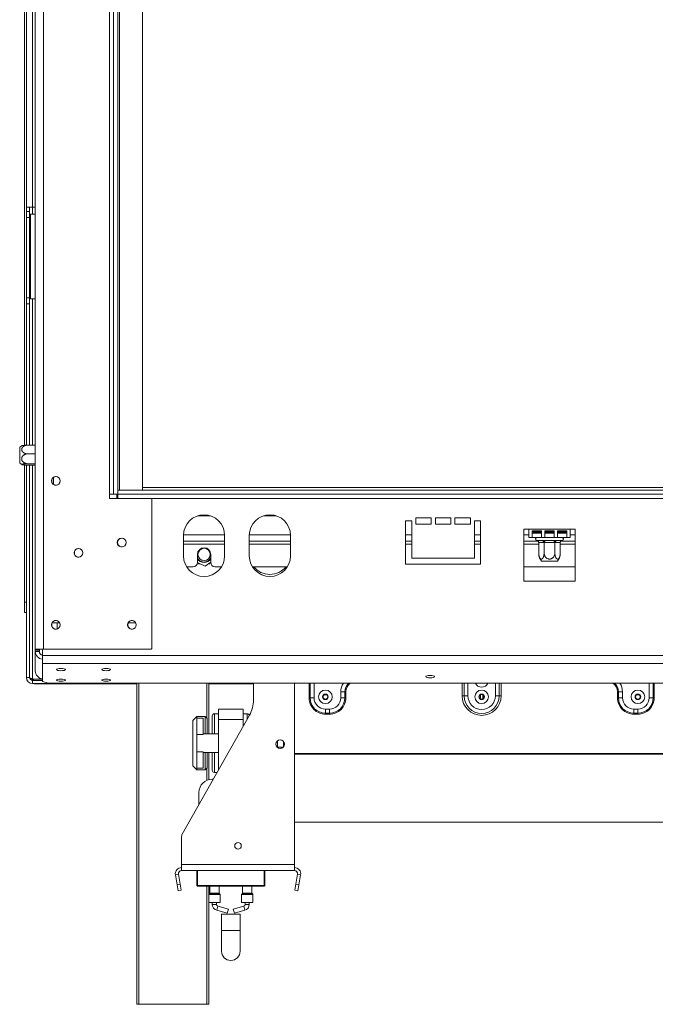
# Model space of a CAD drawing. Units: millimetres. Extents: x 60 to 4170, y 50 to 3291.
# Drawn here: x 384 to 737, y 1512 to 2059 of the extents above; entities that cross this region are included whole.
import ezdxf

# ---------------------------------------------------------------- set-up
doc = ezdxf.new("R2010")
doc.units = ezdxf.units.MM
doc.header["$LTSCALE"] = 16

msp = doc.modelspace()

# ---------------------------------------------------------------- linework, layer by layer
at = {"color": 7, "linetype": 'Continuous', "lineweight": 15}
for p, q in [((392.6232274, 1708.9583373), (392.6232274, 2509.5297659)), ((397.194656, 1708.9583373), (397.194656, 2509.5297659)), ((386.5889417, 1822.1429981), (386.5889417, 2483.5297659)), ((387.7317989, 1822.1960384), (387.7317989, 2483.5297659)), ((433.9032274, 1794.9583373), (433.9032274, 2423.5297659)), ((436.1889417, 1794.9583373), (436.1889417, 2423.5297659)), ((438.474656, 1794.9583373), (438.474656, 2423.5297659)), ((439.3889417, 1797.2440516), (439.3889417, 2420.1011945)), ((452.1889417, 1797.2440516), (452.1889417, 2420.1011945)), ((391.1603703, 1954.4440516), (391.1603703, 2264.1583373)), ((388.1911403, 1954.4440516), (387.7317989, 1954.4440516)), ((391.1603703, 1954.4440516), (388.1911403, 1954.4440516)), ((389.4460846, 1952.1583373), (389.4460846, 1954.4440516)), ((392.6232274, 1954.4440516), (391.1603703, 1954.4440516)), ((387.7317989, 1952.1583373), (389.4460846, 1952.1583373)), ((389.4460846, 1948.7297659), (387.7317989, 1948.7297659)), ((389.4460846, 1952.1583373), (389.4460846, 1948.7297659)), ((389.4460846, 1904.1583373), (389.4460846, 1948.7297659)), ((390.0289417, 1950.5354802), (390.0289417, 1903.5297659)), ((390.0289417, 1950.5354802), (392.6232274, 1950.5354802)), ((387.7317989, 1904.1583373), (389.4460846, 1904.1583373)), ((389.4460846, 1904.1583373), (389.4460846, 1900.7297659)), ((389.4460846, 1900.7297659), (387.7317989, 1900.7297659)), ((389.4460846, 1822.2043265), (389.4460846, 1900.7297659)), ((392.6232274, 1903.5297659), (390.0289417, 1903.5297659)), ((392.6232274, 1822.2043265), (388.4175132, 1822.2043265)), ((383.9603703, 1812.1692909), (383.9603703, 1821.1759551)), ((392.6232274, 1817.4160523), (388.4175132, 1817.4160523)), ((386.5889417, 1734.9583373), (386.5889417, 1811.202248)), ((387.7317989, 1734.9583373), (387.7317989, 1811.1492077)), ((392.6232274, 1811.8843489), (388.4175132, 1811.8843489)), ((392.6232274, 1811.1409196), (388.4175132, 1811.1409196)), ((389.4460846, 1693.1583373), (389.4460846, 1811.1409196)), ((402.8175132, 1800.4173444), (402.8175132, 1804.3564731)), ((433.9032274, 1794.9583373), (436.1889417, 1794.9583373)), ((433.9032274, 1792.672623), (433.9032274, 1794.9583373)), ((436.1889417, 1794.9583373), (438.474656, 1794.9583373)), ((437.9032274, 1792.672623), (437.9032274, 1794.9583373)), ((438.474656, 1794.9583373), (438.474656, 1797.2440516)), ((438.474656, 1797.2440516), (1700.1889417, 1797.2440516)), ((438.474656, 1794.9583373), (1700.1889417, 1794.9583373)), ((438.474656, 1792.672623), (438.474656, 1794.9583373)), ((452.1889417, 1798.6682351), (1686.474656, 1798.6682351)), ((456.9889417, 1792.672623), (433.9032274, 1792.672623)), ((457.3317989, 1792.3297659), (456.9889417, 1792.672623)), ((457.3317989, 1709.3011945), (457.3317989, 1792.3297659)), ((482.9060857, 1782.9583373), (490.0432263, 1782.9583373)), ((519.4775143, 1782.9583373), (526.6146549, 1782.9583373)), ((601.9032274, 1780.1011945), (598.474656, 1780.1011945)), ((598.474656, 1780.1011945), (598.474656, 1756.1011945)), ((601.9032274, 1759.5297659), (601.9032274, 1780.1011945)), ((612.7603703, 1781.8154802), (604.1889417, 1781.8154802)), ((604.1889417, 1781.8154802), (604.1889417, 1778.3869088)), ((604.1889417, 1778.3869088), (612.7603703, 1778.3869088)), ((612.7603703, 1778.3869088), (612.7603703, 1781.8154802)), ((623.6175132, 1781.8154802), (615.0460846, 1781.8154802)), ((615.0460846, 1781.8154802), (615.0460846, 1778.3869088)), ((615.0460846, 1778.3869088), (623.6175132, 1778.3869088)), ((623.6175132, 1778.3869088), (623.6175132, 1781.8154802)), ((634.474656, 1781.8154802), (625.9032274, 1781.8154802)), ((625.9032274, 1781.8154802), (625.9032274, 1778.3869088)), ((625.9032274, 1778.3869088), (634.474656, 1778.3869088)), ((634.474656, 1778.3869088), (634.474656, 1781.8154802)), ((640.1889417, 1780.1011945), (636.7603703, 1780.1011945)), ((636.7603703, 1780.1011945), (636.7603703, 1759.5297659)), ((640.1889417, 1756.1011945), (640.1889417, 1780.1011945)), ((667.0460846, 1775.5297659), (664.1889417, 1775.5297659)), ((664.1889417, 1775.5297659), (664.1889417, 1746.6383373)), ((667.0460846, 1775.5297659), (689.9032274, 1775.5297659)), ((667.0460846, 1775.5297659), (667.0460846, 1770.9583373)), ((668.7603703, 1774.5718042), (674.0937036, 1774.5718042)), ((668.7603703, 1770.9583373), (668.7603703, 1774.5718042)), ((668.7603703, 1773.2440516), (674.0937036, 1773.2440516)), ((669.3317989, 1774.5718042), (669.3317989, 1774.0440516)), ((669.3317989, 1774.0440516), (669.5603703, 1773.8154802)), ((669.3317989, 1774.0440516), (674.0937036, 1774.0440516)), ((674.0937036, 1773.8154802), (669.5603703, 1773.8154802)), ((671.8763672, 1773.8154802), (671.8763672, 1773.2440516)), ((674.0937036, 1774.5718042), (674.0937036, 1770.9583373)), ((675.8079893, 1774.5718042), (681.1413227, 1774.5718042)), ((675.8079893, 1770.9583373), (675.8079893, 1774.5718042)), ((675.8079893, 1774.0440516), (681.1413227, 1774.0440516)), ((681.1413227, 1773.8154802), (675.8079893, 1773.8154802)), ((675.8079893, 1773.2440516), (681.1413227, 1773.2440516)), ((681.1413227, 1774.5718042), (681.1413227, 1770.9583373)), ((682.8556084, 1774.5718042), (688.1889417, 1774.5718042)), ((682.8556084, 1770.9583373), (682.8556084, 1774.5718042)), ((682.8556084, 1774.0440516), (687.6175132, 1774.0440516)), ((687.3889417, 1773.8154802), (682.8556084, 1773.8154802)), ((682.8556084, 1773.2440516), (688.1889417, 1773.2440516)), ((685.0729448, 1773.8154802), (685.0729448, 1773.2440516)), ((687.3889417, 1773.8154802), (687.6175132, 1774.0440516)), ((687.6175132, 1774.0440516), (687.6175132, 1774.5718042)), ((688.1889417, 1774.5718042), (688.1889417, 1770.9583373)), ((692.7603703, 1775.5297659), (689.9032274, 1775.5297659)), ((689.9032274, 1770.9583373), (689.9032274, 1775.5297659)), ((692.7603703, 1746.6383373), (692.7603703, 1775.5297659)), ((475.0460846, 1772.1011945), (475.0460846, 1760.672623)), ((475.0460846, 1768.9539494), (497.9032274, 1768.9539494)), ((497.9032274, 1760.672623), (497.9032274, 1772.1011945)), ((511.6175132, 1772.1011945), (511.6175132, 1760.672623)), ((511.6175132, 1768.9539494), (534.474656, 1768.9539494)), ((534.474656, 1760.672623), (534.474656, 1772.1011945)), ((598.474656, 1768.9539494), (601.9032274, 1768.9539494)), ((636.7603703, 1768.9539494), (640.1889417, 1768.9539494)), ((664.1889417, 1768.9539494), (672.0352048, 1768.9539494)), ((667.0460846, 1770.9583373), (668.7603703, 1770.9583373)), ((668.7603703, 1770.9583373), (674.0937036, 1770.9583373)), ((671.6788362, 1769.2440516), (674.284325, 1769.2440516)), ((672.4702132, 1768.1076327), (672.4702132, 1762.272623)), ((672.6685796, 1768.1011945), (672.4702132, 1768.1076327)), ((675.2740683, 1768.1011945), (672.6685796, 1768.1011945)), ((674.0937036, 1770.9583373), (675.8079893, 1770.9583373)), ((675.4724346, 1768.1076327), (675.2740683, 1768.1011945)), ((675.4724346, 1768.1076327), (675.4724346, 1762.272623)), ((675.8691673, 1768.1011945), (675.4724346, 1768.1076327)), ((675.8079893, 1770.9583373), (681.1413227, 1770.9583373)), ((675.8691673, 1769.2440516), (681.0801447, 1769.2440516)), ((675.8691673, 1768.1011945), (675.8691673, 1769.2440516)), ((681.0801447, 1768.1011945), (675.8691673, 1768.1011945)), ((681.0801447, 1768.1011945), (681.0801447, 1769.2440516)), ((681.4768774, 1768.1076327), (681.0801447, 1768.1011945)), ((681.1413227, 1770.9583373), (682.8556084, 1770.9583373)), ((681.4768774, 1768.1076327), (681.4768774, 1762.272623)), ((681.6752438, 1768.1011945), (681.4768774, 1768.1076327)), ((684.2807325, 1768.1011945), (681.6752438, 1768.1011945)), ((682.6649871, 1769.2440516), (685.2704758, 1769.2440516)), ((682.8556084, 1770.9583373), (688.1889417, 1770.9583373)), ((684.4790988, 1768.1076327), (684.2807325, 1768.1011945)), ((684.4790988, 1768.1076327), (684.4790988, 1762.272623)), ((684.9141072, 1768.9539494), (692.7603703, 1768.9539494)), ((688.1889417, 1770.9583373), (689.9032274, 1770.9583373)), ((482.7603509, 1756.944539), (487.0820269, 1754.9551028)), ((482.7603703, 1761.525378), (482.7603703, 1756.9539494)), ((483.2433253, 1756.722207), (483.4724346, 1756.325378)), ((483.4724346, 1756.325378), (484.1053618, 1756.325378)), ((487.0820269, 1754.9551028), (490.1889417, 1757.1534186)), ((489.0186587, 1756.325378), (489.4768774, 1756.325378)), ((489.4768774, 1756.325378), (489.793341, 1756.873509)), ((490.1889417, 1756.9539494), (490.1889417, 1761.525378)), ((636.7603703, 1759.5297659), (601.9032274, 1759.5297659)), ((676.22299, 1757.8154802), (673.9713239, 1757.8154802)), ((682.9779881, 1757.8154802), (676.22299, 1757.8154802)), ((476.7504815, 1754.6682351), (480.474656, 1754.6682351)), ((492.474656, 1754.6682351), (496.1988306, 1754.6682351)), ((513.32191, 1754.6682351), (532.7702591, 1754.6682351)), ((598.474656, 1756.1011945), (640.1889417, 1756.1011945)), ((664.1889417, 1754.6682351), (692.7603703, 1754.6682351)), ((664.1889417, 1746.6383373), (692.7603703, 1746.6383373)), ((386.5889417, 1734.9583373), (387.7317989, 1734.9583373)), ((386.5889417, 1729.2440516), (386.5889417, 1734.9583373)), ((387.7317989, 1734.9583373), (387.7317989, 1729.2440516)), ((387.7317989, 1729.2440516), (386.5889417, 1729.2440516)), ((387.7317989, 1693.1583373), (387.7317989, 1729.2440516)), ((406.2269836, 1723.5297659), (402.0785206, 1723.5297659)), ((404.874656, 1720.0869531), (404.874656, 1723.5297659)), ((448.5126979, 1723.5297659), (444.3642348, 1723.5297659)), ((397.194656, 1708.9583373), (392.6232274, 1708.9583373)), ((392.6232274, 1708.3869088), (392.6232274, 1708.9583373)), ((394.9089417, 1708.3869088), (392.6232274, 1708.3869088)), ((392.6232274, 1707.6453886), (392.6232274, 1708.3869088)), ((394.9089417, 1707.6453886), (392.6232274, 1707.6453886)), ((392.6232274, 1696.7502581), (392.6232274, 1707.6453886)), ((394.9089417, 1708.3869088), (394.9089417, 1708.9583373)), ((394.9089417, 1707.6453886), (394.9089417, 1708.3869088)), ((396.6232274, 1708.9583373), (396.6232274, 1705.2836562)), ((456.9889417, 1708.9583373), (397.194656, 1708.9583373)), ((456.9889417, 1708.9583373), (457.3317989, 1709.3011945)), ((396.6232274, 1705.2836562), (1742.0403703, 1705.2836562)), ((396.6232274, 1705.2836562), (396.6232274, 1700.8679952)), ((396.6232274, 1700.8679952), (1742.0403703, 1700.8679952)), ((396.6232274, 1700.8679952), (396.6232274, 1690.878892)), ((389.4460846, 1693.1583373), (387.7317989, 1693.1583373)), ((391.1603703, 1692.2521737), (396.6232274, 1692.2521737)), ((391.1603703, 1691.4440516), (391.1603703, 1689.7297659)), ((391.1603703, 1691.4440516), (396.6232274, 1691.4440516)), ((396.6232274, 1690.878892), (400.0517989, 1689.9915124)), ((391.1603703, 1689.7297659), (401.4460846, 1689.7297659)), ((392.3032274, 1689.7297659), (392.3032274, 1689.5344244)), ((406.0175132, 1689.5344244), (392.3032274, 1689.5344244)), ((400.0517989, 1689.9915124), (1738.6117989, 1689.9915124)), ((401.4460846, 1689.7297659), (401.4460846, 1689.9915124)), ((404.874656, 1689.7297659), (401.4460846, 1689.7297659)), ((404.874656, 1689.9915124), (404.874656, 1689.7297659)), ((406.0175132, 1689.5344244), (406.0175132, 1689.9915124)), ((449.1032274, 1689.5344244), (406.0175132, 1689.5344244)), ((449.1032274, 1511.5297659), (449.1032274, 1689.9915124)), ((489.1032274, 1689.9915124), (489.1032274, 1661.8154802)), ((513.9032274, 1689.5344244), (489.1032274, 1689.5344244)), ((513.9032274, 1680.6058035), (513.9032274, 1689.9915124)), ((536.7603703, 1589.2440516), (536.7603703, 1689.9915124)), ((562.474656, 1681.8154802), (562.474656, 1685.2440516)), ((564.7141895, 1685.2440516), (562.474656, 1685.2440516)), ((564.7141895, 1681.8154802), (564.7141895, 1685.2440516)), ((565.2740729, 1685.2440516), (564.7141895, 1685.2440516)), ((565.2740729, 1685.2440516), (565.2740729, 1681.8154802)), ((716.2466677, 1685.2440516), (716.8065511, 1685.2440516)), ((716.2466677, 1685.2440516), (716.2466677, 1681.8154802)), ((716.8065511, 1685.2440516), (719.0460846, 1685.2440516)), ((716.8065511, 1681.8154802), (716.8065511, 1685.2440516)), ((719.0460846, 1681.8154802), (719.0460846, 1685.2440516)), ((544.8180963, 1681.8154802), (545.3779797, 1681.8154802)), ((545.3779797, 1681.8154802), (547.6175132, 1681.8154802)), ((553.1041375, 1683.408689), (554.7023174, 1683.408689)), ((564.7141895, 1681.8154802), (562.474656, 1681.8154802)), ((564.7141895, 1683.408689), (565.2740729, 1683.408689)), ((565.2740729, 1681.8154802), (564.7141895, 1681.8154802)), ((629.9032274, 1682.9583373), (630.9807235, 1682.9583373)), ((630.9807235, 1682.9583373), (633.1357156, 1682.9583373)), ((639.9612804, 1683.408689), (640.074656, 1683.408689)), ((640.074656, 1681.2190536), (640.074656, 1683.5547639)), ((641.4460846, 1681.2190536), (641.4460846, 1683.5547639)), ((641.4460846, 1683.408689), (641.5594602, 1683.408689)), ((650.5400171, 1682.9583373), (648.385025, 1682.9583373)), ((651.6175132, 1682.9583373), (650.5400171, 1682.9583373)), ((716.2466677, 1681.8154802), (716.8065511, 1681.8154802)), ((716.8065511, 1681.8154802), (719.0460846, 1681.8154802)), ((726.8184232, 1683.408689), (728.4166031, 1683.408689)), ((736.1427609, 1681.8154802), (733.9032274, 1681.8154802)), ((736.7026443, 1681.8154802), (736.1427609, 1681.8154802)), ((494.474656, 1669.8154802), (494.474656, 1675.5297659)), ((494.474656, 1675.5297659), (508.1889417, 1675.5297659)), ((508.1889417, 1669.8154802), (508.1889417, 1675.5297659)), ((553.9032274, 1675.5297659), (556.1889417, 1675.5297659)), ((553.9032274, 1673.2902324), (553.9032274, 1675.5297659)), ((556.1889417, 1673.2902324), (556.1889417, 1675.5297659)), ((725.3317989, 1673.2902324), (725.3317989, 1675.5297659)), ((727.6175132, 1675.5297659), (725.3317989, 1675.5297659)), ((727.6175132, 1673.2902324), (727.6175132, 1675.5297659)), ((474.3461155, 1606.0285962), (511.688787, 1672.1784715)), ((482.474656, 1671.5297659), (480.1889417, 1669.2440516)), ((480.1889417, 1644.1011945), (480.1889417, 1669.2440516)), ((487.0460846, 1671.5297659), (482.474656, 1671.5297659)), ((482.474656, 1671.5297659), (482.474656, 1670.6069558)), ((482.474656, 1661.4960459), (482.474656, 1670.6069558)), ((485.9032274, 1670.6069558), (482.474656, 1670.6069558)), ((485.9032274, 1661.4960459), (485.9032274, 1670.6069558)), ((488.1889417, 1670.3869088), (487.0460846, 1671.5297659)), ((487.0460846, 1661.8154802), (487.0460846, 1671.5297659)), ((488.1889417, 1670.3869088), (488.1889417, 1661.8154802)), ((491.0460846, 1661.8154802), (491.0460846, 1671.8154802)), ((494.474656, 1672.9583373), (492.1889417, 1672.9583373)), ((494.474656, 1641.6848679), (494.474656, 1669.8154802)), ((494.474656, 1669.8154802), (508.1889417, 1669.8154802)), ((510.474656, 1672.9583373), (508.1889417, 1672.9583373)), ((508.1889417, 1665.9787455), (508.1889417, 1669.8154802)), ((553.9032274, 1673.2902324), (556.1889417, 1673.2902324)), ((553.9032274, 1672.7303491), (553.9032274, 1673.2902324)), ((556.1889417, 1672.7303491), (553.9032274, 1672.7303491)), ((556.1889417, 1672.7303491), (556.1889417, 1673.2902324)), ((727.6175132, 1673.2902324), (725.3317989, 1673.2902324)), ((725.3317989, 1672.7303491), (725.3317989, 1673.2902324)), ((725.3317989, 1672.7303491), (727.6175132, 1672.7303491)), ((727.6175132, 1672.7303491), (727.6175132, 1673.2902324)), ((482.474656, 1651.8492002), (482.474656, 1661.4960459)), ((485.9032274, 1661.4960459), (482.474656, 1661.4960459)), ((494.474656, 1661.8154802), (485.9032274, 1661.8154802)), ((527.274656, 1657.9860428), (527.274656, 1654.2163462)), ((527.274656, 1654.3869088), (530.4400204, 1654.3869088)), ((530.7032274, 1657.5102034), (530.7032274, 1654.6921856)), ((482.474656, 1642.7382903), (482.474656, 1651.8492002)), ((485.9032274, 1651.8492002), (482.474656, 1651.8492002)), ((485.9032274, 1642.7382903), (485.9032274, 1651.8492002)), ((485.9032274, 1651.5297659), (494.474656, 1651.5297659)), ((487.0460846, 1641.8154802), (487.0460846, 1651.5297659)), ((488.1889417, 1651.5297659), (488.1889417, 1642.9583373)), ((489.1032274, 1651.5297659), (489.1032274, 1636.4140572)), ((491.0460846, 1641.5297662), (491.0460846, 1651.5297659)), ((744.7603703, 1650.9509079), (536.7603703, 1650.9509079)), ((744.7603703, 1650.4731888), (536.7603703, 1650.4731888)), ((480.1889417, 1644.1011945), (482.474656, 1641.8154802)), ((485.9032274, 1642.7382903), (482.474656, 1642.7382903)), ((482.474656, 1642.7382903), (482.474656, 1641.8154802)), ((482.474656, 1641.8154802), (487.0460846, 1641.8154802)), ((487.0460846, 1641.8154802), (488.1889417, 1642.9583373)), ((491.6451629, 1636.672623), (491.0460846, 1636.672623)), ((492.1889417, 1640.3869088), (493.7419371, 1640.3869088)), ((483.6175132, 1629.2440516), (483.6175132, 1622.4522149)), ((536.7603703, 1612.672623), (744.7603703, 1612.672623)), ((473.9032274, 1589.2440516), (473.9032274, 1604.3431298)), ((473.9032274, 1589.2440516), (536.7603703, 1589.2440516)), ((473.9032274, 1585.8154802), (473.9032274, 1589.2440516)), ((536.7603703, 1585.8154802), (536.7603703, 1589.2440516)), ((472.2149856, 1583.8035119), (470.5267437, 1583.5058293)), ((471.5040831, 1577.963062), (470.5267437, 1583.5058293)), ((473.192325, 1578.2607446), (472.2149856, 1583.8035119)), ((473.9032274, 1585.8154802), (536.7603703, 1585.8154802)), ((482.474656, 1577.5869088), (482.474656, 1585.8154802)), ((482.8175132, 1585.8154802), (482.8175132, 1577.5869088)), ((520.1889417, 1585.8154802), (520.1889417, 1577.5869088)), ((538.4486122, 1583.8035119), (537.4712727, 1578.2607446)), ((538.4486122, 1583.8035119), (540.136854, 1583.5058293)), ((540.136854, 1583.5058293), (539.1595146, 1577.963062)), ((471.5040831, 1577.963062), (473.192325, 1578.2607446)), ((472.0994483, 1574.5865783), (471.5040831, 1577.963062)), ((473.192325, 1578.2607446), (473.7876902, 1574.8842609)), ((482.8175132, 1577.5869088), (519.8460846, 1577.5869088)), ((482.8175132, 1577.5869088), (482.8175132, 1577.2440516)), ((519.8460846, 1577.2440516), (482.8175132, 1577.2440516)), ((489.1032274, 1577.2440516), (489.1032274, 1572.7291315)), ((489.6175132, 1577.2440516), (489.6175132, 1573.338729)), ((494.7603703, 1573.338729), (494.7603703, 1577.2440516)), ((507.9032274, 1577.2440516), (507.9032274, 1573.338729)), ((513.0460846, 1573.338729), (513.0460846, 1577.2440516)), ((519.8460846, 1577.5869088), (520.1889417, 1577.5869088)), ((519.8460846, 1577.5869088), (519.8460846, 1577.2440516)), ((536.8759076, 1574.8842609), (537.4712727, 1578.2607446)), ((537.4712727, 1578.2607446), (539.1595146, 1577.963062)), ((539.1595146, 1577.963062), (538.5641494, 1574.5865783)), ((473.7876902, 1574.8842609), (472.0994483, 1574.5865783)), ((489.0460846, 1572.5779457), (489.0460846, 1568.1011945)), ((489.5505661, 1573.1771046), (489.1130316, 1572.7395701)), ((495.2648519, 1572.7395701), (494.8273173, 1573.1771046)), ((495.3317989, 1568.1011945), (495.3317989, 1572.5779457)), ((507.3317989, 1572.5779457), (507.3317989, 1568.1011945)), ((507.8362804, 1573.1771046), (507.3987459, 1572.7395701)), ((513.5505661, 1572.7395701), (513.1130316, 1573.1771046)), ((513.6175132, 1568.1011945), (513.6175132, 1572.5779457)), ((538.5641494, 1574.5865783), (536.8759076, 1574.8842609)), ((489.0460846, 1568.1011945), (492.1889417, 1568.1011945)), ((489.1032274, 1568.1011945), (489.1032274, 1511.5297659)), ((491.0460846, 1568.1011945), (491.0460846, 1567.0811992)), ((492.1889417, 1568.1011945), (495.3317989, 1568.1011945)), ((493.3317989, 1567.0811992), (493.3317989, 1568.1011945)), ((499.9604836, 1564.3773387), (494.1698563, 1565.9797367)), ((508.4937414, 1565.9797367), (502.7031141, 1564.3773387)), ((507.3317989, 1568.1011945), (510.474656, 1568.1011945)), ((509.3317989, 1568.1011945), (509.3317989, 1567.0811992)), ((510.474656, 1568.1011945), (513.6175132, 1568.1011945)), ((511.6175132, 1567.0811992), (511.6175132, 1568.1011945)), ((493.560257, 1563.7768117), (499.3508843, 1562.1744137)), ((496.1889417, 1561.6443798), (496.1889417, 1552.5015226)), ((496.1889417, 1561.6443798), (506.474656, 1561.6443798)), ((499.9604836, 1564.3773387), (499.3508843, 1562.1744137)), ((502.7031141, 1564.3773387), (503.3127135, 1562.1744137)), ((503.3127135, 1562.1744137), (509.1033408, 1563.7768117)), ((506.474656, 1552.5015226), (506.474656, 1561.6443798)), ((496.1889417, 1552.5015226), (496.1889417, 1541.0729512)), ((506.474656, 1541.0729512), (506.474656, 1552.5015226)), ((450.2460846, 1511.5297659), (449.1032274, 1511.5297659)), ((450.2460846, 1511.5297659), (487.9603703, 1511.5297659)), ((489.1032274, 1511.5297659), (487.9603703, 1511.5297659))]:
    msp.add_line(p, q, dxfattribs=at)
at = {"color": 8, "linetype": 'Continuous', "lineweight": 15}
for p, q in [((391.1603703, 1950.5354802), (391.1603703, 1954.4440516)), ((391.1603703, 1822.2043265), (391.1603703, 1903.5297659)), ((391.1603703, 1692.2521737), (391.1603703, 1811.1409196)), ((456.9889417, 1792.672623), (1681.674656, 1792.672623)), ((475.0460846, 1767.2396637), (497.9032274, 1767.2396637)), ((475.0495477, 1772.3825208), (497.8997643, 1772.3825208)), ((511.6175132, 1767.2396637), (534.474656, 1767.2396637)), ((511.6209763, 1772.3825208), (534.4711929, 1772.3825208)), ((598.474656, 1772.3825208), (601.9032274, 1772.3825208)), ((598.474656, 1767.2396637), (601.9032274, 1767.2396637)), ((636.7603703, 1772.3825208), (640.1889417, 1772.3825208)), ((636.7603703, 1767.2396637), (640.1889417, 1767.2396637)), ((664.1889417, 1772.3825208), (667.0460846, 1772.3825208)), ((664.1889417, 1767.2396637), (672.4702132, 1767.2396637)), ((684.4790988, 1767.2396637), (692.7603703, 1767.2396637)), ((689.9032274, 1772.3825208), (692.7603703, 1772.3825208)), ((450.2460846, 1689.9915124), (450.2460846, 1511.5297659)), ((487.9603703, 1670.6154802), (487.9603703, 1689.9915124)), ((544.8180963, 1681.8154802), (544.8180963, 1689.9915124)), ((545.3779797, 1689.9915124), (545.3779797, 1681.8154802)), ((547.6175132, 1689.9915124), (547.6175132, 1681.8154802)), ((629.9032274, 1682.9583373), (629.9032274, 1689.9915124)), ((630.9807235, 1682.9583373), (630.9807235, 1689.9915124)), ((633.1357156, 1689.9915124), (633.1357156, 1682.9583373)), ((648.385025, 1682.9583373), (648.385025, 1689.9915124)), ((650.5400171, 1689.9915124), (650.5400171, 1682.9583373)), ((651.6175132, 1689.9915124), (651.6175132, 1682.9583373)), ((733.9032274, 1689.9915124), (733.9032274, 1681.8154802)), ((736.1427609, 1689.9915124), (736.1427609, 1681.8154802)), ((736.7026443, 1681.8154802), (736.7026443, 1689.9915124)), ((492.1889417, 1672.9583373), (492.1889417, 1661.8154802)), ((510.474656, 1670.0277251), (510.474656, 1672.9583373)), ((492.1889417, 1651.5297659), (492.1889417, 1640.3869088)), ((487.9603703, 1636.001421), (487.9603703, 1642.7297659)), ((519.8460846, 1577.5869088), (519.8460846, 1585.8154802)), ((487.9603703, 1511.5297659), (487.9603703, 1577.2440516)), ((495.3317989, 1572.5779457), (489.0460846, 1572.5779457)), ((489.1130316, 1572.7395701), (492.1889417, 1572.7395701)), ((494.8273173, 1573.1771046), (489.5505661, 1573.1771046)), ((489.6175132, 1573.338729), (492.1889417, 1573.338729)), ((492.1889417, 1573.338729), (494.7603703, 1573.338729)), ((492.1889417, 1572.7395701), (495.2648519, 1572.7395701)), ((513.6175132, 1572.5779457), (507.3317989, 1572.5779457)), ((507.3987459, 1572.7395701), (510.474656, 1572.7395701)), ((513.1130316, 1573.1771046), (507.8362804, 1573.1771046)), ((507.9032274, 1573.338729), (510.474656, 1573.338729)), ((510.474656, 1573.338729), (513.0460846, 1573.338729)), ((510.474656, 1572.7395701), (513.5505661, 1572.7395701)), ((493.3317989, 1567.0811992), (491.0460846, 1567.0811992)), ((494.1698563, 1565.9797367), (493.560257, 1563.7768117)), ((508.4937414, 1565.9797367), (509.1033408, 1563.7768117)), ((509.3317989, 1567.0811992), (511.6175132, 1567.0811992)), ((496.1889417, 1552.5015226), (506.474656, 1552.5015226))]:
    msp.add_line(p, q, dxfattribs=at)
at = {"color": 7, "linetype": 'Continuous', "lineweight": 15, "flags": 128}
for points in [[(490.1889417, 1759.4833453), (489.872254, 1758.9911831), (488.9228544, 1758.0652999)], [(406.9089417, 1698.1893335), (405.9686339, 1698.1409243), (405.1714794, 1698.0030665), (404.6388377, 1697.7967477), (404.4517989, 1697.5533781), (404.6388377, 1697.3100086), (405.1714794, 1697.1036898), (405.9686339, 1696.965832), (406.9089417, 1696.9174228), (407.8492496, 1696.965832), (408.6464041, 1697.1036898), (409.1790457, 1697.3100086), (409.3660846, 1697.5533781), (409.1790457, 1697.7967477), (408.6464041, 1698.0030665), (407.8492496, 1698.1409243), (406.9089417, 1698.1893335)], [(432.0517989, 1698.1893335), (431.111491, 1698.1409243), (430.3143365, 1698.0030665), (429.7816949, 1697.7967477), (429.594656, 1697.5533781), (429.7816949, 1697.3100086), (430.3143365, 1697.1036898), (431.111491, 1696.965832), (432.0517989, 1696.9174228), (432.9921067, 1696.965832), (433.7892612, 1697.1036898), (434.3219029, 1697.3100086), (434.5089417, 1697.5533781), (434.3219029, 1697.7967477), (433.7892612, 1698.0030665), (432.9921067, 1698.1409243), (432.0517989, 1698.1893335)], [(406.9089417, 1692.2734696), (405.9686339, 1692.2250604), (405.1714794, 1692.0872026), (404.6388377, 1691.8808838), (404.4517989, 1691.6375142), (404.6388377, 1691.3941447), (405.1714794, 1691.1878259), (405.9686339, 1691.0499681), (406.9089417, 1691.0015589), (407.8492496, 1691.0499681), (408.6464041, 1691.1878259), (409.1790457, 1691.3941447), (409.3660846, 1691.6375142), (409.1790457, 1691.8808838), (408.6464041, 1692.0872026), (407.8492496, 1692.2250604), (406.9089417, 1692.2734696)], [(432.0517989, 1692.2734696), (431.111491, 1692.2250604), (430.3143365, 1692.0872026), (429.7816949, 1691.8808838), (429.594656, 1691.6375142), (429.7816949, 1691.3941447), (430.3143365, 1691.1878259), (431.111491, 1691.0499681), (432.0517989, 1691.0015589), (432.9921067, 1691.0499681), (433.7892612, 1691.1878259), (434.3219029, 1691.3941447), (434.5089417, 1691.6375142), (434.3219029, 1691.8808838), (433.7892612, 1692.0872026), (432.9921067, 1692.2250604), (432.0517989, 1692.2734696)], [(612.1889417, 1694.2213551), (611.2705015, 1694.1740717), (610.4918855, 1694.0394199), (609.9716309, 1693.8378992), (609.7889417, 1693.6001894), (609.9716309, 1693.3624796), (610.4918855, 1693.1609589), (611.2705015, 1693.0263071), (612.1889417, 1692.9790237), (613.107382, 1693.0263071), (613.885998, 1693.1609589), (614.4062526, 1693.3624796), (614.5889417, 1693.6001894), (614.4062526, 1693.8378992), (613.885998, 1694.0394199), (613.107382, 1694.1740717), (612.1889417, 1694.2213551)]]:
    msp.add_lwpolyline(points, dxfattribs=at)
at = {"color": 8, "linetype": 'Continuous', "lineweight": 15, "flags": 128}
msp.add_lwpolyline([(640.9212638, 1689.9915124), (640.7603703, 1689.983121), (640.5994768, 1689.9915124)], dxfattribs=at)
at = {"color": 7, "linetype": 'Continuous', "lineweight": 15}
for centre, radius in [((404.0517989, 1802.3869088), 2.4571429), ((440.6232274, 1768.1011945), 2.4571429), ((416.6232274, 1762.3869088), 2.4571429), ((486.474656, 1761.525378), 3.4285714), ((404.0517989, 1722.3869088), 2.4571429), ((446.3375132, 1722.3869088), 2.4571429), ((553.9032274, 1682.3869088), 3.7843144), ((640.7603703, 1682.3869088), 3.7843144), ((727.6175132, 1682.3869088), 3.7843144), ((553.9032274, 1682.3869088), 1.5466449), ((553.9032274, 1682.3869088), 1.3542857), ((553.9032274, 1682.3869088), 1.2971429), ((640.7603703, 1682.3869088), 1.5466449), ((640.7603703, 1682.3869088), 1.3542857), ((640.7603703, 1682.3869088), 1.2971429), ((727.6175132, 1682.3869088), 1.5466449), ((727.6175132, 1682.3869088), 1.3542857), ((727.6175132, 1682.3869088), 1.2971429), ((528.7603703, 1656.1011945), 2.4), ((505.3317989, 1599.5297659), 1.8285714)]:
    msp.add_circle(centre, radius, dxfattribs=at)
for centre, radius, start, end in [((388.4175132, 1815.3093695), 7.3676964, 116.332234478, 127.225780404), ((388.4175132, 1818.0358766), 7.3676964, 232.774219596, 243.656180559), ((404.1889417, 1802.3869088), 2.4, 66.858493337, 293.141556329), ((486.474656, 1772.1011945), 11.4285714, 0, 180), ((523.0460846, 1772.1011945), 11.4285714, 0, 180), ((440.7603703, 1768.1011945), 2.4, 66.854511041, 293.145477113), ((671.6175132, 1770.1011945), 0.8571429, 90, 256.483590348), ((671.5963576, 1768.172623), 1.0745985, 356.18873895, 85.598050348), ((674.2018463, 1768.172623), 1.0745985, 356.18873895, 85.598050348), ((682.7474657, 1768.172623), 1.0745985, 94.401949652, 183.811261049), ((685.3529544, 1768.172623), 1.0745985, 94.401949652, 183.81126105), ((685.3317989, 1770.1011945), 0.8571429, 283.510995997, 90), ((416.7603703, 1762.3869088), 2.4, 66.856738425, 293.143286143), ((486.474656, 1761.525378), 3.7142857, 0, 180), ((679.8379096, 1762.272623), 7.3676964, 183.39130751, 185.393503234), ((486.474656, 1760.672623), 11.4285714, 180, 0), ((480.474656, 1756.9539494), 2.2857143, 270, 0), ((486.474656, 1761.525378), 4.2386101, 208.801027985, 305.281538822), ((486.474656, 1761.525378), 4.4571429, 213.557309762, 326.442690238), ((492.474656, 1756.9539494), 2.2857143, 180, 270), ((523.0460846, 1760.672623), 11.4285714, 180, 0), ((679.8379096, 1762.272623), 7.3676964, 185.393503234, 217.225780404), ((677.1114024, 1762.272623), 7.3676964, 322.774219596, 354.316957619), ((677.1114024, 1762.272623), 7.3676964, 354.316957619, 355.590695634), ((523.0460846, 1761.8154802), 11.4285714, 218.710373454, 321.289626546), ((404.1889417, 1722.3869088), 2.4, 66.854220914, 293.145761011), ((446.474656, 1722.3869088), 2.4, 66.858489167, 293.141568402), ((397.1017031, 1707.7177918), 4.4790609, 180.926216508, 263.867677446), ((397.1395687, 1707.6779537), 2.2308647, 180.836406446, 256.617343736), ((397.1017031, 1696.8226613), 4.4790609, 180.926216508, 263.867677446), ((391.1603703, 1693.1583373), 3.4285714, 180, 270), ((391.1603703, 1693.1583373), 1.7142857, 180, 270), ((496.7603703, 1680.6058035), 17.1428571, 330.55457127, 0), ((553.9032274, 1681.8154802), 9.0851311, 179.999999998, 270), ((553.9032274, 1681.8154802), 8.5252478, 180, 270), ((553.9032274, 1681.8154802), 6.2857143, 180, 270), ((556.1889417, 1681.8154802), 6.2857143, 270, 0), ((556.1889417, 1681.8154802), 8.5252478, 270, 0), ((556.1889417, 1681.8154802), 9.0851311, 270, 0.000000002), ((640.7603703, 1682.9583373), 10.8571429, 180, 0), ((640.7603703, 1682.9583373), 9.7796468, 180, 0), ((640.7603703, 1682.9583373), 7.6246547, 180, 0), ((725.3317989, 1681.8154802), 9.0851311, 179.999999998, 270), ((725.3317989, 1681.8154802), 8.5252478, 180, 270), ((725.3317989, 1681.8154802), 6.2857143, 180, 270), ((727.6175132, 1681.8154802), 8.5252478, 270, 0), ((727.6175132, 1681.8154802), 6.2857143, 270, 0), ((727.6175132, 1681.8154802), 9.0851311, 270, 0.000000004), ((492.1889417, 1671.8154802), 1.1428571, 90, 180), ((510.474656, 1671.8154802), 1.1428571, 10.290930356, 90), ((492.1889417, 1641.5297659), 1.1428571, 180, 270), ((491.0460846, 1629.2440516), 7.4285714, 90, 180), ((477.3317989, 1604.3431298), 3.4285714, 150.55457127, 179.999999999), ((473.9032274, 1584.1011945), 3.4285714, 90, 190), ((536.7603703, 1584.1011945), 3.4285714, 350, 90), ((473.9032274, 1584.1011945), 1.7142857, 90, 190), ((536.7603703, 1584.1011945), 1.7142857, 350, 90), ((482.8175132, 1577.5869088), 0.3428571, 180, 270), ((519.8460846, 1577.5869088), 0.3428571, 270, 0), ((489.274656, 1572.5779457), 0.2285714, 135, 180), ((489.3889417, 1573.338729), 0.2285714, 315, 0), ((494.9889417, 1573.338729), 0.2285714, 180, 225), ((495.1032274, 1572.5779457), 0.2285714, 0, 45), ((507.5603703, 1572.5779457), 0.2285714, 135, 180), ((507.674656, 1573.338729), 0.2285714, 315, 0), ((513.274656, 1573.338729), 0.2285714, 180, 225), ((513.3889417, 1572.5779457), 0.2285714, 0, 45), ((494.474656, 1567.0811992), 3.4285714, 180, 254.532025301), ((494.474656, 1567.0811992), 1.1428571, 180, 254.532025301), ((508.1889417, 1567.0811992), 1.1428571, 285.467974699, 0), ((508.1889417, 1567.0811992), 3.4285714, 285.467974699, 0), ((501.3317989, 1541.0729512), 5.1428571, 180, 0)]:
    msp.add_arc(centre, radius, start, end, dxfattribs=at)
at = {"color": 8, "linetype": 'Continuous', "lineweight": 15}
for centre, radius, start, end in [((571.0460846, 1685.2440516), 8.5714286, 146.367051976, 180), ((571.0460846, 1685.2440516), 6.3318951, 131.429598269, 180), ((571.0460846, 1685.2440516), 5.7720117, 124.664486206, 179.999999994), ((640.7603703, 1691.5297659), 3.7843144, 203.983993203, 336.016006797), ((710.474656, 1685.2440516), 5.7720117, 0, 55.335513794), ((710.474656, 1685.2440516), 6.3318951, 0, 48.570401731), ((710.474656, 1685.2440516), 8.5714286, 0, 33.632948024)]:
    msp.add_arc(centre, radius, start, end, dxfattribs=at)
at = {"color": 7, "linetype": 'Continuous', "lineweight": 15}
for points, knots in [([(388.4175132, 1822.2043265), (388.3327532, 1822.2029737), (388.1628254, 1822.2002616), (387.8213742, 1822.1709368), (387.3686585, 1822.0947127), (386.8194883, 1821.9268739), (386.3813477, 1821.7163268), (386.0679153, 1821.514251), (385.8570913, 1821.3514934), (385.663471, 1821.1710849), (385.4989173, 1820.983062), (385.3636095, 1820.791938), (385.2550809, 1820.5995598), (385.1686988, 1820.3967635), (385.1100099, 1820.1951814), (385.0769267, 1819.9987858), (385.0664234, 1819.8116382), (385.0766574, 1819.6249813), (385.1073787, 1819.4392538), (385.1591315, 1819.2540044), (385.2309497, 1819.0735671), (385.3209921, 1818.9001015), (385.4280832, 1818.7337865), (385.5530825, 1818.5731552), (385.6953159, 1818.4193355), (385.8531961, 1818.2739671), (386.0263224, 1818.1373314), (386.2137473, 1818.0103142), (386.4191354, 1817.8910103), (386.6415173, 1817.7815123), (386.8813505, 1817.6828992), (387.1325557, 1817.5989522), (387.6331356, 1817.4631938), (388.0713673, 1817.4368559), (388.4175132, 1817.4160523)], [0, 0, 0, 0, 0.0255108173, 0.0511444275, 0.103279152, 0.1643411414, 0.2273384254, 0.2563287603, 0.2855501189, 0.3155475695, 0.3458353041, 0.3719569028, 0.3982949534, 0.4253554579, 0.4526822379, 0.4762821111, 0.5000682851, 0.5233072444, 0.5467247843, 0.5706990137, 0.5948611649, 0.6180979233, 0.6414923824, 0.6653622452, 0.6893868168, 0.7135651492, 0.7378880789, 0.7626440644, 0.7875406257, 0.8143126102, 0.8412478261, 0.8686785926, 0.8962732407, 1, 1, 1, 1]), ([(385.151488, 1821.9126218), (385.1566197, 1821.9154297), (385.1947267, 1821.9362801), (385.2863199, 1821.9651679), (385.4226989, 1821.9985503), (385.5845536, 1822.0311299), (385.7783616, 1822.0615742), (386.0031224, 1822.0896831), (386.2560481, 1822.116837), (386.5401975, 1822.1408014), (386.8506416, 1822.161082), (387.1015915, 1822.1745299), (387.368179, 1822.1858498), (387.6439867, 1822.1945732), (387.9938, 1822.2023772), (388.2536043, 1822.2035724), (388.4175132, 1822.2043265)], [0, 0, 0, 0, 0.0161041725, 0.1195850367, 0.1722229042, 0.2254126565, 0.3333323274, 0.388131427, 0.4465403931, 0.5650300575, 0.6251910955, 0.6895161653, 0.7542420167, 0.820196864, 0.8865634028, 1, 1, 1, 1]), ([(388.4175132, 1817.4160523), (388.3228618, 1817.4141105), (388.1329895, 1817.4102153), (387.8478053, 1817.3784621), (387.563158, 1817.3270715), (387.2844508, 1817.2545277), (387.0145922, 1817.1622901), (386.7539774, 1817.0504825), (386.5014096, 1816.91763), (386.2616986, 1816.7649875), (386.0379191, 1816.5940381), (385.8307382, 1816.4046192), (385.6409069, 1816.1951395), (385.4800174, 1815.9771406), (385.3052109, 1815.6837433), (385.1786597, 1815.3773653), (385.1047764, 1815.0674526), (385.0650224, 1814.7704884), (385.068122, 1814.4792005), (385.1127266, 1814.1956139), (385.1817257, 1813.9234694), (385.2854183, 1813.6636858), (385.4228691, 1813.4155238), (385.5844521, 1813.1730471), (385.7783781, 1812.9465426), (386.0031191, 1812.737386), (386.2560501, 1812.5353405), (386.5401972, 1812.3570259), (386.8506416, 1812.2061227), (387.1015915, 1812.1060593), (387.368179, 1812.02183), (387.6439867, 1811.956921), (387.9938, 1811.8988534), (388.2536043, 1811.8899598), (388.4175132, 1811.8843489)], [0, 0, 0, 0, 0.0284804487, 0.0571322943, 0.0863259181, 0.1157085797, 0.1441957872, 0.1728674662, 0.2021383069, 0.2316253532, 0.2604587232, 0.2895212859, 0.3193538292, 0.3494743769, 0.3754847228, 0.4285939628, 0.4558019421, 0.4789940323, 0.5262488888, 0.5503762509, 0.5725043374, 0.6174660288, 0.6403368037, 0.6634473687, 0.7103376897, 0.7341475045, 0.7595257803, 0.8110086875, 0.8371482259, 0.8650970063, 0.8932199233, 0.9218768302, 0.9507126142, 1, 1, 1, 1]), ([(388.4175132, 1811.8843489), (388.3228618, 1811.8840879), (388.1329895, 1811.8835644), (387.8478053, 1811.879297), (387.563158, 1811.8723903), (387.2844508, 1811.8626409), (387.0145922, 1811.8502447), (386.7539774, 1811.8352184), (386.5014096, 1811.8173638), (386.2616986, 1811.7968495), (386.0379191, 1811.7738749), (385.8307382, 1811.748418), (385.6409069, 1811.7202652), (385.4800174, 1811.6909674), (385.3052109, 1811.6515364), (385.1786597, 1811.610361), (385.1047764, 1811.5687105), (385.0650224, 1811.5288002), (385.068122, 1811.4896528), (385.1127266, 1811.4515404), (385.1817257, 1811.4149657), (385.2854183, 1811.3800523), (385.4228691, 1811.3467007), (385.5844521, 1811.3141132), (385.7783781, 1811.2836723), (386.0031191, 1811.2555629), (386.2560501, 1811.2284091), (386.5401972, 1811.2044447), (386.8506416, 1811.1841641), (387.1015915, 1811.1707162), (387.368179, 1811.1593962), (387.6439867, 1811.1506729), (387.9938, 1811.1428689), (388.2536043, 1811.1416737), (388.4175132, 1811.1409196)], [0, 0, 0, 0, 0.0284804487, 0.0571322943, 0.0863259181, 0.1157085797, 0.1441957872, 0.1728674662, 0.2021383069, 0.2316253532, 0.2604587232, 0.2895212859, 0.3193538292, 0.3494743769, 0.3754847228, 0.4285939628, 0.4558019421, 0.4789940323, 0.5262488888, 0.5503762509, 0.5725043374, 0.6174660288, 0.6403368037, 0.6634473687, 0.7103376897, 0.7341475045, 0.7595257803, 0.8110086875, 0.8371482259, 0.8650970063, 0.8932199233, 0.9218768302, 0.9507126142, 1, 1, 1, 1]), ([(671.4173884, 1769.2677414), (671.4576516, 1769.2603054), (671.5382499, 1769.24542), (671.6319462, 1769.244508), (671.6788362, 1769.2440516)], [0, 0, 0, 0, 0.49955342048, 1, 1, 1, 1]), ([(671.4173884, 1769.2677414), (671.4196575, 1769.2671933), (671.4722778, 1769.2544814), (671.664731, 1769.1977458), (671.9589398, 1769.0497834), (672.244565, 1768.7800701), (672.4329366, 1768.4615399), (672.4577763, 1768.2257093), (672.4702132, 1768.1076327)], [0, 0, 0, 0, 0.0041615796, 0.0965099095, 0.3575047938, 0.5815074268, 0.7904673302, 1, 1, 1, 1]), ([(674.284325, 1769.2440516), (674.3921527, 1769.2445063), (674.6079783, 1769.2454163), (674.8332817, 1769.2602958), (674.9460222, 1769.2677414)], [0, 0, 0, 0, 0.4996057629, 1, 1, 1, 1]), ([(674.9460222, 1769.2677414), (675.0988375, 1769.2603054), (675.4047412, 1769.24542), (675.7142665, 1769.244508), (675.8691673, 1769.2440516)], [0, 0, 0, 0, 0.4995534205, 1, 1, 1, 1]), ([(674.9460222, 1769.2677414), (674.9471567, 1769.2671933), (674.9734669, 1769.2544814), (675.0696935, 1769.1977458), (675.2167979, 1769.0497834), (675.3596105, 1768.7800701), (675.4537963, 1768.4615399), (675.4662162, 1768.2257093), (675.4724346, 1768.1076327)], [0, 0, 0, 0, 0.0041615796, 0.0965099095, 0.3575047938, 0.5815074268, 0.7904673302, 1, 1, 1, 1]), ([(681.0801447, 1769.2440516), (681.2347857, 1769.2445063), (681.5443117, 1769.2454163), (681.8502167, 1769.2602958), (682.0032898, 1769.2677414)], [0, 0, 0, 0, 0.4996057629, 1, 1, 1, 1]), ([(681.4768774, 1768.1076327), (681.4830959, 1768.2257093), (681.4955157, 1768.4615399), (681.5897015, 1768.7800701), (681.7325141, 1769.0497834), (681.8796185, 1769.1977458), (681.9758451, 1769.2544814), (682.0021553, 1769.2671933), (682.0032898, 1769.2677414)], [0, 0, 0, 0, 0.2095326698, 0.4184925732, 0.6424952062, 0.9034900905, 0.9958384205, 1, 1, 1, 1]), ([(682.0032898, 1769.2677414), (682.1158419, 1769.2603054), (682.3411473, 1769.24542), (682.5569762, 1769.244508), (682.6649871, 1769.2440516)], [0, 0, 0, 0, 0.4995534205, 1, 1, 1, 1]), ([(684.4790988, 1768.1076327), (684.4915357, 1768.2257093), (684.5163754, 1768.4615399), (684.7047471, 1768.7800701), (684.9903722, 1769.0497834), (685.284581, 1769.1977458), (685.4770342, 1769.2544814), (685.5296546, 1769.2671933), (685.5319236, 1769.2677414)], [0, 0, 0, 0, 0.2095326698, 0.4184925732, 0.6424952062, 0.9034900905, 0.9958384204, 1, 1, 1, 1]), ([(685.2704758, 1769.2440516), (685.3172891, 1769.2445063), (685.4109895, 1769.2454163), (685.491591, 1769.2602958), (685.5319236, 1769.2677414)], [0, 0, 0, 0, 0.4996057629, 1, 1, 1, 1]), ([(672.4702132, 1762.272623), (672.4712671, 1762.1779717), (672.4733812, 1761.9880994), (672.4906146, 1761.7029152), (672.5185058, 1761.4182679), (672.5578775, 1761.1395607), (672.6079376, 1760.8697021), (672.6686189, 1760.6090873), (672.740722, 1760.3565195), (672.8235656, 1760.1168085), (672.916345, 1759.893029), (673.0191483, 1759.6858481), (673.1328392, 1759.4960168), (673.2511538, 1759.3351273), (673.4103893, 1759.1603208), (673.5766698, 1759.0337695), (673.7448687, 1758.9598862), (673.9060401, 1758.9201323), (674.0641308, 1758.9232318), (674.2180418, 1758.9678365), (674.3657427, 1759.0368356), (674.5067351, 1759.1405282), (674.6414201, 1759.277979), (674.7730194, 1759.439562), (674.8959502, 1759.633488), (675.0094658, 1759.858229), (675.1191219, 1760.11116), (675.2158986, 1760.395307), (675.2977983, 1760.7057515), (675.3521057, 1760.9567014), (675.3978195, 1761.2232889), (675.4330475, 1761.4990966), (675.4645626, 1761.8489099), (675.4693894, 1762.1087142), (675.4724346, 1762.272623)], [0, 0, 0, 0, 0.0284804487, 0.0571322943, 0.0863259181, 0.1157085797, 0.1441957872, 0.1728674662, 0.2021383069, 0.2316253532, 0.2604587232, 0.2895212859, 0.3193538292, 0.3494743769, 0.3754847228, 0.4285939628, 0.4558019421, 0.4789940323, 0.5262488888, 0.5503762509, 0.5725043374, 0.6174660288, 0.6403368037, 0.6634473687, 0.7103376897, 0.7341475045, 0.7595257803, 0.8110086875, 0.8371482259, 0.8650970063, 0.8932199233, 0.9218768302, 0.9507126142, 1, 1, 1, 1]), ([(675.4724346, 1762.272623), (675.4745424, 1762.1779717), (675.4787705, 1761.9880994), (675.5132373, 1761.7029152), (675.5690198, 1761.4182679), (675.6477632, 1761.1395607), (675.7478833, 1760.8697021), (675.8692461, 1760.6090873), (676.0134521, 1760.3565195), (676.1791395, 1760.1168085), (676.3646982, 1759.893029), (676.5703048, 1759.6858481), (676.7976867, 1759.4960168), (677.0343157, 1759.3351273), (677.3527868, 1759.1603208), (677.6853478, 1759.0337695), (678.0217457, 1758.9598862), (678.3440884, 1758.9201323), (678.6602698, 1758.9232318), (678.9680917, 1758.9678365), (679.2634937, 1759.0368356), (679.5454784, 1759.1405282), (679.8148483, 1759.277979), (680.0780471, 1759.439562), (680.3239086, 1759.633488), (680.5509398, 1759.858229), (680.770252, 1760.11116), (680.9638054, 1760.395307), (681.1276048, 1760.7057515), (681.2362196, 1760.9567014), (681.3276472, 1761.2232889), (681.3981033, 1761.4990966), (681.4611333, 1761.8489099), (681.470787, 1762.1087142), (681.4768774, 1762.272623)], [0, 0, 0, 0, 0.0284804487, 0.0571322943, 0.0863259181, 0.1157085797, 0.1441957872, 0.1728674662, 0.2021383069, 0.2316253532, 0.2604587232, 0.2895212859, 0.3193538292, 0.3494743769, 0.3754847228, 0.4285939628, 0.4558019421, 0.4789940323, 0.5262488888, 0.5503762509, 0.5725043374, 0.6174660288, 0.6403368037, 0.6634473687, 0.7103376897, 0.7341475045, 0.7595257803, 0.8110086875, 0.8371482259, 0.8650970063, 0.8932199233, 0.9218768302, 0.9507126142, 1, 1, 1, 1]), ([(681.4768774, 1762.272623), (681.4777256, 1762.1878631), (681.4794261, 1762.0179353), (681.4978126, 1761.6764841), (681.5456047, 1761.2237684), (681.6508387, 1760.6745982), (681.7828505, 1760.2364576), (681.9095509, 1759.9230252), (682.0115991, 1759.7122011), (682.1247142, 1759.5185809), (682.2426035, 1759.3540272), (682.3624372, 1759.2187194), (682.4830573, 1759.1101908), (682.6102094, 1759.0238087), (682.7366003, 1758.9651198), (682.8597392, 1758.9320366), (682.9770798, 1758.9215333), (683.0941126, 1758.9317673), (683.2105627, 1758.9624886), (683.326713, 1759.0142414), (683.4398462, 1759.0860596), (683.5486082, 1759.176102), (683.6528868, 1759.2831931), (683.7536017, 1759.4081924), (683.8500458, 1759.5504258), (683.941191, 1759.708306), (684.0268608, 1759.8814323), (684.1064999, 1760.0688572), (684.1813028, 1760.2742453), (684.2499574, 1760.4966272), (684.3117873, 1760.7364604), (684.3644216, 1760.9876656), (684.4495414, 1761.4882455), (684.4660551, 1761.9264772), (684.4790988, 1762.272623)], [0, 0, 0, 0, 0.0255108173, 0.0511444275, 0.103279152, 0.1643411414, 0.2273384254, 0.2563287603, 0.2855501189, 0.3155475695, 0.3458353041, 0.3719569028, 0.3982949534, 0.4253554579, 0.4526822379, 0.4762821111, 0.5000682851, 0.5233072444, 0.5467247843, 0.5706990137, 0.5948611649, 0.6180979233, 0.6414923824, 0.6653622452, 0.6893868168, 0.7135651492, 0.7378880789, 0.7626440644, 0.7875406257, 0.8143126102, 0.8412478261, 0.8686785926, 0.8962732407, 1, 1, 1, 1]), ([(389.4460846, 1693.1583373), (389.4672313, 1693.0898426), (389.5095246, 1692.9528533), (389.8379659, 1692.7473586), (390.3164524, 1692.5420227), (390.7908821, 1692.3765282), (391.0768882, 1692.2802703), (391.1603703, 1692.2521737)], [0, 0, 0, 0, 0.22668544134, 0.45337086708, 0.67998042718, 0.90658972194, 1, 1, 1, 1]), ([(389.5732707, 1692.5319855), (389.8667622, 1692.477556), (390.3707939, 1692.3840808), (390.9277309, 1692.2910385), (391.1603703, 1692.2521737)], [0, 0, 0, 0, 0.5822877504, 1, 1, 1, 1]), ([(390.8001654, 1692.3131958), (390.8585722, 1692.1272326), (390.9622102, 1691.7972556), (391.0658484, 1691.5266274), (391.1110798, 1691.4085156)], [0, 0, 0, 0, 0.5635644016, 1, 1, 1, 1]), ([(391.1045667, 1692.1897728), (391.2352649, 1692.0085349), (391.4708398, 1691.6818658), (391.7064139, 1691.5173107), (391.8112902, 1691.4440516)], [0, 0, 0, 0, 0.554805315, 1, 1, 1, 1]), ([(391.9827856, 1689.7297659), (392.0335459, 1689.6688942), (392.1406728, 1689.5404278), (392.2471846, 1689.5364941), (392.3032274, 1689.5344244)], [0, 0, 0, 0, 0.4738339128, 1, 1, 1, 1])]:
    msp.add_open_spline(points, degree=3, knots=knots, dxfattribs=at)

doc.saveas('drawing.dxf')
